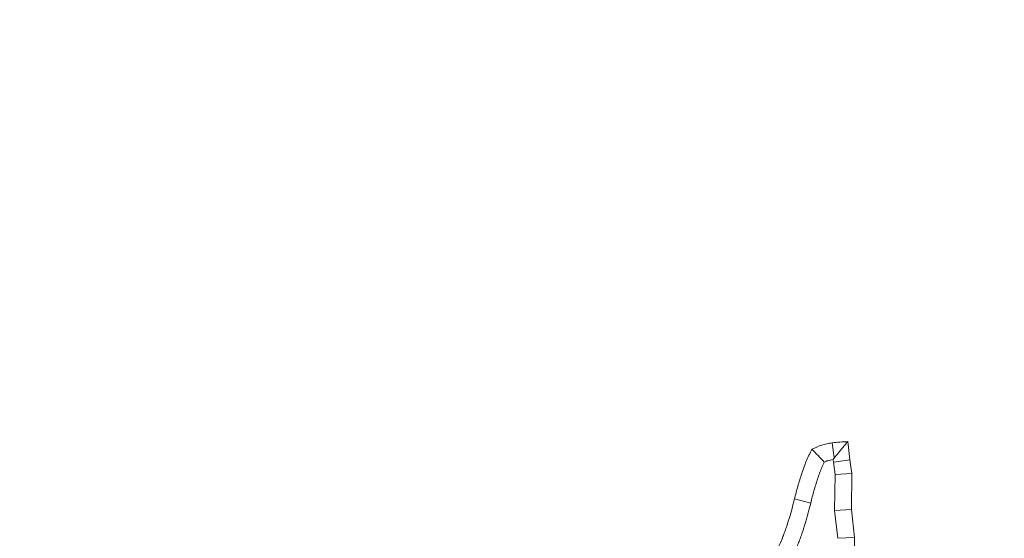
# Model space of a CAD drawing. Extents: x -3836 to -439, y -1274 to 1869.
# Drawn here: x -3510 to -3483, y -745 to -730 of the extents above; entities that cross this region are included whole.
import ezdxf

# ---------------------------------------------------------------- set-up
doc = ezdxf.new("R2010")
doc.units = 0
doc.header["$LTSCALE"] = 5
doc.layers.add('SLD-0', color=7, linetype='Continuous')
doc.styles.add('Brunner 2014', font='arial.ttf', dxfattribs={"height": 35})
doc.dimstyles.new('Brunner 2014', dxfattribs={"dimscale": 5, "dimtxt": 35, "dimasz": 5, "dimexe": 3.175, "dimexo": 0, "dimgap": 0.762, "dimtad": 1, "dimdec": 0, "dimrnd": 1e-08, "dimtxsty": 'Brunner 2014', "dimcen": 0.09, "dimdle": 10, "dimclrd": 7, "dimclre": 7, "dimclrt": 7, "dimadec": 1, "dimazin": 2, "dimtfac": 0.666667, "dimtdec": 0, "dimtmove": 0, "dimatfit": 3, "dimldrblk": 'Filled-1', "dimfxl": 1, "dimtolj": 1, "dimlwd": 5, "dimlwe": 5, "dimarcsym": 0})
doc.dimstyles.new('STANDARD-Brunner-IIGroßer Text', dxfattribs={"dimscale": 5, "dimtxt": 35, "dimasz": 5, "dimexe": 3.175, "dimexo": 0, "dimgap": 0.762, "dimtad": 1, "dimdec": 0, "dimrnd": 1e-08, "dimtxsty": 'Brunner 2014', "dimcen": 0.09, "dimdle": 10, "dimclrd": 7, "dimclre": 7, "dimclrt": 7, "dimadec": 1, "dimazin": 2, "dimtfac": 0.666667, "dimtdec": 0, "dimtmove": 0, "dimatfit": 3, "dimldrblk": 'Filled-1', "dimfxl": 1, "dimtolj": 1, "dimlwd": 5, "dimlwe": 5, "dimarcsym": 0})

# ---------------------------------------------------------------- blocks, each defined once
blk = doc.blocks.new('*D111')
at = {"layer": 'Defpoints', "color": 0, "lineweight": 5, "transparency": 16777216}
for p in [(-3290.582, -695.423), (-3443.862, -789.79)]:
    blk.add_point(p, dxfattribs=at)
at = {"layer": 'SLD-0', "color": 7, "lineweight": 5, "transparency": 16777216}
for p, q in [((-2850.305, -424.364), (-3269.293, -682.316)), ((-3443.862, -789.79), (-3290.582, -695.423)), ((-3465.151, -802.897), (-3486.44, -816.003))]:
    blk.add_line(p, q, dxfattribs=at)
for points in [[(-3271.478, -678.768), (-3267.109, -685.864), (-3290.582, -695.423)], [(-3467.336, -799.349), (-3462.967, -806.445), (-3443.862, -789.79)]]:
    blk.add_solid(points, dxfattribs=at)
at = {"layer": 'SLD-0', "color": 1, "lineweight": 9, "transparency": 16777216, "insert": (-3135.56, -551.239), "char_height": 35, "attachment_point": 1, "rotation": 31.6187, "style": 'Brunner 2014'}
blk.add_mtext('\\A1;%%C160/180/200', dxfattribs=at)
blk = doc.blocks.new('Filled-1')
at = {"color": 0}
for p, q in [((0, 0), (-1, 0.1667)), ((-1, 0.1667), (-1, -0.1667)), ((-1, 0), (0, 0)), ((-1, -0.1667), (0, 0))]:
    blk.add_line(p, q, dxfattribs=at)
at = {"color": 0, "flags": 128}
blk.add_lwpolyline([(-1, -0.1667), (0, 0), (-1, 0.1667), (-1, -0.1667)], dxfattribs=at)
at = {"color": 0}
blk.add_solid([(-1, -0.1667), (0, 0), (-1, 0.1667), (-1, -0.1667)], dxfattribs=at)
blk = doc.blocks.new('*D121')
at = {"layer": 'Defpoints', "color": 0, "lineweight": 5, "transparency": 16777216}
for p in [(-3274.108, -578.829), (-3460.337, -906.384)]:
    blk.add_point(p, dxfattribs=at)
at = {"layer": 'SLD-0', "color": 7, "linetype": 'Continuous', "lineweight": 5, "transparency": 16777216}
for p, q in [((-3146.682, -354.7), (-3261.752, -557.096)), ((-3460.337, -906.384), (-3274.108, -578.829)), ((-3472.693, -928.117), (-3485.049, -949.85))]:
    blk.add_line(p, q, dxfattribs=at)
at = {"layer": 'SLD-0', "color": 7, "lineweight": 5, "transparency": 16777216}
for points in [[(-3265.374, -555.036), (-3258.129, -559.155), (-3274.108, -578.829)], [(-3476.315, -926.058), (-3469.071, -930.177), (-3460.337, -906.384)]]:
    blk.add_solid(points, dxfattribs=at)
at = {"layer": 'SLD-0', "color": 7, "lineweight": 9, "transparency": 16777216, "insert": (-3241.689, -437.825), "char_height": 35, "attachment_point": 1, "rotation": 60.38, "style": 'Brunner 2014'}
blk.add_mtext('\\A1;∅377', dxfattribs=at)

msp = doc.modelspace()

# ---------------------------------------------------------------- linework, layer by layer
at = {"color": 7, "linetype": 'Continuous', "lineweight": 9}
for p, q in [((-3487.369, -742.029), (-3487.306, -742.538)), ((-3487.777, -742.531), (-3487.768, -742.601)), ((-3487.768, -742.601), (-3487.306, -742.538)), ((-3487.768, -742.601), (-3487.717, -742.948)), ((-3487.306, -742.538), (-3487.25, -742.918)), ((-3487.717, -742.948), (-3487.733, -743.943)), ((-3487.717, -742.948), (-3487.25, -742.918)), ((-3487.25, -742.918), (-3487.267, -743.92)), ((-3488.4, -743.74), (-3488.852, -743.625)), ((-3487.733, -743.943), (-3487.267, -743.92)), ((-3487.733, -743.943), (-3487.643, -744.72)), ((-3487.267, -743.92), (-3487.176, -744.695))]:
    msp.add_line(p, q, dxfattribs=at)
at = {"color": 7, "linetype": 'Continuous', "lineweight": 9, "flags": 128}
for points in [[(-3487.749, -742.493), (-3487.768, -742.34), (-3487.786, -742.202), (-3487.805, -742.063)], [(-3487.643, -744.72), (-3487.409, -744.708), (-3487.176, -744.695)]]:
    msp.add_lwpolyline(points, dxfattribs=at)
at = {"color": 7, "linetype": 'Continuous', "lineweight": 9}
msp.add_circle((-3367.222, -742.606), 224, dxfattribs=at)
msp.add_arc((-3367.222, -742.606), 155.568, 24.84481, 335.15519, dxfattribs=at)
for points, knots in [([(-3488.365, -742.244), (-3488.276, -742.201), (-3488.186, -742.157), (-3488.07, -742.119), (-3488.046, -742.112), (-3487.999, -742.1), (-3487.975, -742.094), (-3487.902, -742.079), (-3487.853, -742.071), (-3487.805, -742.063)], [0, 0, 0, 0, 0.5, 0.5, 0.625, 0.625, 0.75, 0.75, 1, 1, 1, 1]), ([(-3487.805, -742.063), (-3487.732, -742.056), (-3487.659, -742.049), (-3487.514, -742.038), (-3487.441, -742.034), (-3487.369, -742.029)], [0, 0, 0, 0, 0.5, 0.5, 1, 1, 1, 1]), ([(-3487.749, -742.493), (-3487.708, -742.442), (-3487.667, -742.392), (-3487.626, -742.342), (-3487.583, -742.289), (-3487.541, -742.237), (-3487.498, -742.185), (-3487.455, -742.133), (-3487.412, -742.081), (-3487.369, -742.029)], [0.000083976, 0.000083976, 0.000083976, 0.000083976, 0.000441356, 0.000441356, 0.000441356, 0.000815822, 0.000815822, 0.000815822, 0.001190293, 0.001190293, 0.001190293, 0.001190293]), ([(-3488.852, -743.625), (-3488.822, -743.507), (-3488.792, -743.388), (-3488.742, -743.211), (-3488.725, -743.153), (-3488.688, -743.036), (-3488.669, -742.978), (-3488.63, -742.862), (-3488.61, -742.804), (-3488.568, -742.689), (-3488.546, -742.632), (-3488.5, -742.519), (-3488.474, -742.463), (-3488.421, -742.353), (-3488.393, -742.298), (-3488.365, -742.244)], [0, 0, 0, 0, 0.25, 0.25, 0.375, 0.375, 0.5, 0.5, 0.625, 0.625, 0.75, 0.75, 0.875, 0.875, 1, 1, 1, 1]), ([(-3488.022, -742.599), (-3488.079, -742.539), (-3488.136, -742.479), (-3488.193, -742.42), (-3488.25, -742.361), (-3488.308, -742.303), (-3488.365, -742.244)], [0, 0, 0, 0, 0.000557566, 0.000557566, 0.000557566, 0.001115141, 0.001115141, 0.001115141, 0.001115141]), ([(-3488.4, -743.74), (-3488.4, -743.74), (-3488.4, -743.74), (-3488.4, -743.74), (-3488.37, -743.621), (-3488.341, -743.507), (-3488.294, -743.341), (-3488.278, -743.288), (-3488.244, -743.179), (-3488.226, -743.124), (-3488.189, -743.014), (-3488.17, -742.958), (-3488.131, -742.852), (-3488.112, -742.802), (-3488.072, -742.706), (-3488.052, -742.661), (-3488.026, -742.607), (-3488.024, -742.603), (-3488.022, -742.599)], [-0.0000253, -0.0000253, -0.0000253, -0.0000253, 0, 0, 0, 0.25, 0.25, 0.375, 0.375, 0.5, 0.5, 0.625, 0.625, 0.75, 0.75, 0.875, 0.875, 0.8861939, 0.8861939, 0.8861939, 0.8861939]), ([(-3488.022, -742.599), (-3487.994, -742.586), (-3487.969, -742.577), (-3487.933, -742.565), (-3487.921, -742.561), (-3487.891, -742.553), (-3487.874, -742.55), (-3487.832, -742.541), (-3487.806, -742.536), (-3487.777, -742.531)], [0.2958102, 0.2958102, 0.2958102, 0.2958102, 0.5, 0.5, 0.625, 0.625, 0.75, 0.75, 0.9115194, 0.9115194, 0.9115194, 0.9115194]), ([(-3491.535, -746.898), (-3491.389, -746.788), (-3491.243, -746.679), (-3491.024, -746.514), (-3490.951, -746.459), (-3490.806, -746.348), (-3490.734, -746.292), (-3490.591, -746.178), (-3490.52, -746.121), (-3490.377, -746.007), (-3490.306, -745.95), (-3490.163, -745.836), (-3490.092, -745.778), (-3489.987, -745.691), (-3489.952, -745.662), (-3489.882, -745.603), (-3489.847, -745.573), (-3489.743, -745.484), (-3489.675, -745.423), (-3489.577, -745.327), (-3489.545, -745.295), (-3489.483, -745.227), (-3489.454, -745.193), (-3489.37, -745.084), (-3489.322, -745.006), (-3489.239, -744.843), (-3489.204, -744.758), (-3489.155, -744.63), (-3489.139, -744.587), (-3489.108, -744.501), (-3489.093, -744.458), (-3489.048, -744.329), (-3489.02, -744.242), (-3488.942, -743.98), (-3488.897, -743.802), (-3488.852, -743.625)], [0, 0, 0, 0, 0.125, 0.125, 0.1875, 0.1875, 0.25, 0.25, 0.3125, 0.3125, 0.375, 0.375, 0.4375, 0.4375, 0.46875, 0.46875, 0.5, 0.5, 0.5625, 0.5625, 0.59375, 0.59375, 0.625, 0.625, 0.6875, 0.6875, 0.75, 0.75, 0.78125, 0.78125, 0.8125, 0.8125, 0.875, 0.875, 1, 1, 1, 1]), ([(-3491.251, -747.267), (-3491.107, -747.159), (-3490.962, -747.051), (-3490.743, -746.886), (-3490.669, -746.83), (-3490.521, -746.717), (-3490.447, -746.659), (-3490.3, -746.543), (-3490.228, -746.485), (-3490.086, -746.371), (-3490.015, -746.315), (-3489.87, -746.199), (-3489.796, -746.139), (-3489.688, -746.049), (-3489.652, -746.018), (-3489.58, -745.958), (-3489.545, -745.928), (-3489.436, -745.834), (-3489.36, -745.767), (-3489.246, -745.656), (-3489.208, -745.617), (-3489.133, -745.535), (-3489.095, -745.491), (-3488.98, -745.342), (-3488.917, -745.238), (-3488.813, -745.034), (-3488.772, -744.934), (-3488.717, -744.793), (-3488.701, -744.748), (-3488.668, -744.657), (-3488.652, -744.612), (-3488.605, -744.475), (-3488.576, -744.382), (-3488.491, -744.101), (-3488.445, -743.917), (-3488.4, -743.74)], [0.0013112, 0.0013112, 0.0013112, 0.0013112, 0.125, 0.125, 0.1875, 0.1875, 0.25, 0.25, 0.3125, 0.3125, 0.375, 0.375, 0.4375, 0.4375, 0.46875, 0.46875, 0.5, 0.5, 0.5625, 0.5625, 0.59375, 0.59375, 0.625, 0.625, 0.6875, 0.6875, 0.75, 0.75, 0.78125, 0.78125, 0.8125, 0.8125, 0.875, 0.875, 1, 1, 1, 1]), ([(-3487.176, -744.695), (-3487.177, -744.821), (-3487.178, -744.947), (-3487.177, -745.198), (-3487.174, -745.324), (-3487.154, -745.7), (-3487.128, -745.951), (-3487.103, -746.201)], [0, 0, 0, 0, 0.25, 0.25, 0.5, 0.5, 1, 1, 1, 1])]:
    msp.add_open_spline(points, degree=3, knots=knots, dxfattribs=at)
msp.add_open_spline([(-3487.777, -742.531), (-3487.768, -742.518), (-3487.758, -742.506), (-3487.749, -742.493)], degree=3, dxfattribs=at)

# ---------------------------------------------------------------- dimensions: what is measured, and where the dimension line sits
at = {"layer": 'SLD-0', "color": 7, "lineweight": 9}
dim = msp.add_diameter_dim_2p(p1=(-3460.337, -906.384), p2=(-3274.108, -578.829), dimstyle='Brunner 2014', dxfattribs=at)
dim.commit()
dim.dimension.update_dxf_attribs({"geometry": '*D121', "text_midpoint": (-3177.085, -408.176), "dimtype": 163})
dim = msp.add_diameter_dim_2p(p1=(-3443.862, -789.79), p2=(-3290.582, -695.423), text='%%C160/180/200', dimstyle='STANDARD-Brunner-IIGroßer Text', override={"dimclrt": 1}, dxfattribs=at)
dim.commit()
dim.dimension.update_dxf_attribs({"geometry": '*D111', "text_midpoint": (-2983.674, -506.473), "dimtype": 163})

doc.saveas('drawing.dxf')
